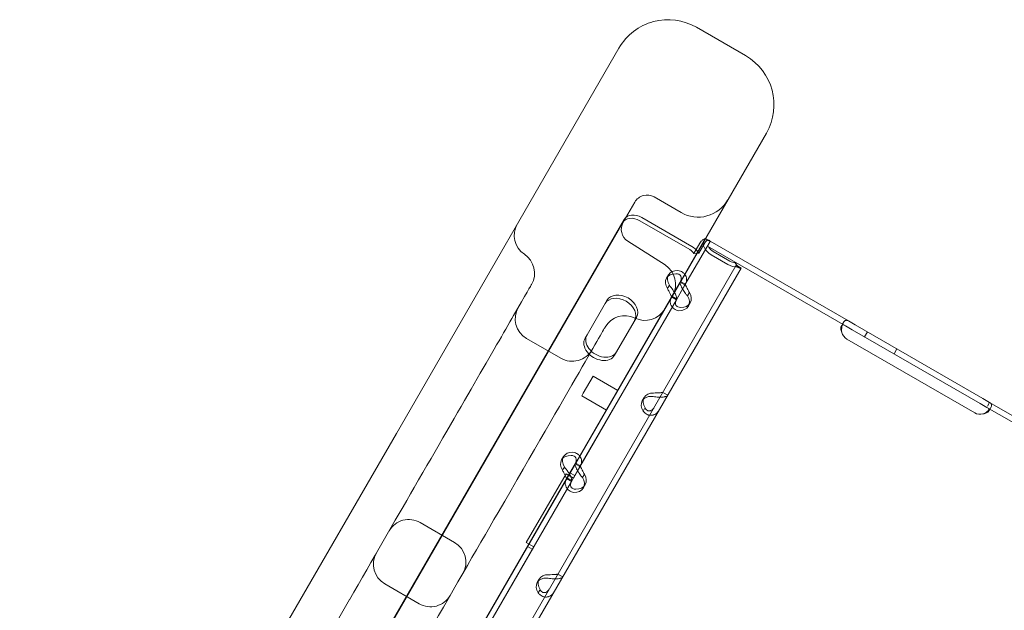
# Model space of a CAD drawing. Units: millimetres. Extents: x 13099 to 24599, y 24890 to 32390.
# Drawn here: x 18975 to 19323, y 30419 to 30627 of the extents above; entities that cross this region are included whole.
import ezdxf

# ---------------------------------------------------------------- set-up
doc = ezdxf.new("R2010")
doc.units = ezdxf.units.MM
doc.layers.add('OLCU OTURMA', color=7, linetype='Continuous')

# ---------------------------------------------------------------- blocks, each defined once
blk = doc.blocks.new('A$C034C640C')
at = {"color": 0, "linetype": 'Continuous', "lineweight": 0}
for p, q in [((6025.7, 23668.55), (6008.38, 23678.55)), ((5981.05, 23671.23), (5902.58, 23535.31)), ((5954.54, 23505.31), (6033.02, 23641.23)), ((5982.51, 23609.76), (5986.61, 23616.86)), ((5993.44, 23618.69), (6002.97, 23613.19)), ((5982.91, 23610.77), (5552.75, 22865.71)), ((5571.63, 22898.09), (5982.51, 23609.76)), ((6006.08, 23600.11), (5988.42, 23610.31)), ((6006.75, 23601.28), (5989.09, 23611.48)), ((5997.31, 23594.7), (5984.17, 23603.07)), ((6002.58, 23588.66), (6011.45, 23604.01)), ((6004.32, 23587.66), (6013.18, 23603.01)), ((6009.61, 23602.41), (6007.47, 23598.7)), ((6011.31, 23602.52), (6009.17, 23598.82)), ((6010.88, 23599.02), (6013.23, 23603.09)), ((6011.47, 23604.05), (6011.45, 23604.01)), ((6011.53, 23604.01), (6011.47, 23604.05)), ((6012.37, 23603.53), (6011.53, 23604.01)), ((6012.56, 23603.47), (6011.92, 23603.66)), ((6012.31, 23603.51), (6013.18, 23603.01)), ((6013.19, 23603.05), (6012.37, 23603.53)), ((6013.2, 23603.05), (6013.18, 23603.01)), ((6013.2, 23603.05), (6013.19, 23603.05)), ((6013.23, 23603.09), (6061.94, 23574.96)), ((5964.98, 23519.53), (6010.88, 23599.02)), ((6009.17, 23598.82), (6007.47, 23598.7)), ((6012.23, 23601.36), (6060.94, 23573.23)), ((6019.44, 23594.89), (6013.56, 23598.28)), ((6020.12, 23596.05), (6014.24, 23599.45)), ((6022.03, 23595.56), (6022.78, 23594.03)), ((5921.65, 23420.11), (6022.38, 23594.58)), ((5923.39, 23419.11), (6024.11, 23593.58)), ((6022.38, 23594.58), (6024.11, 23593.58)), ((6022.38, 23594.58), (6022.38, 23594.58)), ((6023.25, 23594.08), (6024.12, 23593.58)), ((6024.11, 23593.58), (6024.12, 23593.58)), ((5997.83, 23590.02), (5998.51, 23591.19)), ((5999.57, 23583.45), (6002.58, 23588.66)), ((6002.73, 23588.91), (6004.46, 23587.91)), ((6004.32, 23587.66), (6002.95, 23588.45)), ((5998.29, 23586.62), (5998.81, 23587.53)), ((6001.3, 23582.45), (6004.32, 23587.66)), ((6005.2, 23583.8), (6005.75, 23584.75)), ((5965.58, 23524.56), (5999.57, 23583.45)), ((5967.31, 23523.56), (6001.3, 23582.45)), ((5976.82, 23582.23), (5969.79, 23570.06)), ((5999.56, 23583.42), (6001.29, 23582.42)), ((6001.11, 23582.85), (5999.7, 23583.67)), ((6005.51, 23580.14), (6006.18, 23581.3)), ((5980.19, 23564.06), (5987.22, 23576.23)), ((6059.47, 23573.17), (6060.17, 23574.4)), ((6061.94, 23574.96), (6064.32, 23573.59)), ((6060.94, 23573.23), (6063.32, 23571.86)), ((6063.32, 23571.86), (6108.36, 23545.86)), ((6064.32, 23573.59), (6109.36, 23547.59)), ((6068.65, 23571.09), (6067.65, 23569.36)), ((5960.6, 23561.8), (5948.47, 23568.8)), ((5969.79, 23570.06), (5969.12, 23568.89)), ((6106.46, 23542.57), (6061.43, 23568.57)), ((5980.19, 23564.06), (5979.51, 23562.89)), ((6079.04, 23565.09), (6078.04, 23563.36)), ((5971.95, 23555.46), (5968.47, 23549.44)), ((5980.61, 23550.46), (5971.95, 23555.46)), ((5998.24, 23548.77), (5996.51, 23549.77)), ((5968.47, 23549.44), (5967.95, 23548.53)), ((5976.61, 23543.53), (5967.95, 23548.53)), ((5989.26, 23546.79), (5989.93, 23547.96)), ((5998.23, 23548.74), (5996.81, 23549.56)), ((6109.36, 23547.59), (6111.74, 23546.21)), ((6111.74, 23546.21), (6110.95, 23544.85)), ((6111.74, 23546.21), (6165.86, 23514.96)), ((5990.11, 23544.09), (5989.57, 23543.14)), ((6108.36, 23545.86), (6110.74, 23544.48)), ((6110.74, 23544.48), (6164.86, 23513.23)), ((6112.13, 23544.39), (6111.42, 23543.17)), ((5902.58, 23535.31), (5620.85, 23047.34)), ((5960.83, 23525.93), (5961.5, 23527.09)), ((5961.28, 23522.52), (5961.81, 23523.44)), ((5962.57, 23519.35), (5965.58, 23524.56)), ((5964.3, 23518.35), (5967.31, 23523.56)), ((5965.72, 23524.81), (5967.45, 23523.81)), ((5967.31, 23523.56), (5965.94, 23524.35)), ((5928.57, 23460.47), (5962.57, 23519.35)), ((5948.38, 23496.77), (5962.39, 23521.03)), ((5962.39, 23521.03), (5964.98, 23519.53)), ((5962.55, 23519.32), (5964.28, 23518.32)), ((5964.11, 23518.75), (5962.69, 23519.57)), ((5965.48, 23520.39), (5963.75, 23521.39)), ((5965.48, 23520.39), (5963.75, 23521.39)), ((5964.98, 23519.53), (5964.98, 23519.53)), ((5968.19, 23519.7), (5968.74, 23520.65)), ((5930.3, 23459.47), (5964.3, 23518.35)), ((5968.5, 23516.04), (5969.17, 23517.21)), ((5657.8, 22991.35), (5954.54, 23505.31)), ((5923.1, 23496.85), (5910.97, 23503.85)), ((5905.09, 23415.79), (5950.98, 23495.27)), ((5950.98, 23495.27), (5948.38, 23496.77)), ((5950.48, 23494.41), (5948.75, 23495.41)), ((5950.48, 23494.41), (5948.75, 23495.41)), ((5950.98, 23495.27), (5950.98, 23495.27)), ((5952.25, 23482.69), (5952.92, 23483.86)), ((5961.24, 23484.67), (5959.51, 23485.67)), ((5961.22, 23484.64), (5959.81, 23485.46)), ((5910.6, 23475.2), (5898.47, 23482.2)), ((5886.07, 23476.72), (5693.08, 23142.45)), ((5953.11, 23479.99), (5952.56, 23479.04))]:
    blk.add_line(p, q, dxfattribs=at)
for centre, radius, start, end in [((5998.38, 23661.23), 20, 60, 150), ((6015.7, 23651.23), 20, 330, 60), ((5990.94, 23614.36), 5, 60, 150), ((6008.97, 23623.58), 12, 240, 330), ((5952.14, 23605.15), 8, 150, 236.4167), ((5986.86, 23607.29), 5, 150, 237.5), ((5943.29, 23591.82), 8, 330, 56.4167), ((5993.02, 23587.95), 8, 330, 57.5), ((5952.47, 23575.73), 8, 150, 240), ((5990.24, 23583.15), 8, 243.5833, 330), ((5983.13, 23568.82), 8, 63.5833, 150), ((6063.43, 23572.03), 4, 196.5932, 240), ((5964.6, 23568.73), 8, 240, 330), ((6108.46, 23546.03), 4, 240, 283.4068), ((5906.97, 23496.92), 8, 60, 150), ((5919.1, 23489.92), 8, 330, 60), ((5902.47, 23489.13), 8, 150, 240), ((5914.6, 23482.13), 8, 240, 330)]:
    blk.add_arc(centre, radius, start, end, dxfattribs=at)
for centre, major_axis, ratio, start_param, end_param in [((5987.24, 23608.27), (-4.33, 2.5), 0.740139, 4.712389, 6.283185), ((5986.57, 23607.11), (-4.33, 2.5), 0.740139, 4.712389, 6.283185), ((6015.15, 23601.02), (-4.07, 2.35), 0.672454, 0, 1.570796), ((6015.15, 23601.02), (2.34, -1.35), 0.672454, 3.141593, 3.193081), ((6005.17, 23598.54), (2.34, -1.35), 0.672454, 0.785398, 1.570796), ((6005.17, 23598.54), (-4.07, 2.35), 0.672454, 4.082404, 4.712389), ((6005.17, 23598.54), (-4.07, 2.35), 0.672454, 3.926991, 4.082404), ((6015.15, 23601.02), (2.34, -1.35), 0.672454, 3.83942, 4.712389), ((6021.02, 23597.62), (-4.07, 2.35), 0.672454, 1.570796, 2.35523), ((6021.02, 23597.62), (-2.34, 1.35), 0.672454, 1.570796, 2.35523), ((6002.16, 23587.52), (-4.33, 2.5), 0.740139, 5.332585, 7.233786), ((6002.84, 23588.69), (-4.33, 2.5), 0.740139, 5.332585, 7.233786), ((6001.85, 23583.8), (-4.33, 2.5), 0.740139, 2.190992, 4.092193), ((5981.35, 23578.07), (-5.2, 3), 0.740139, 3.141593, 6.283185), ((5982.02, 23579.23), (-5.2, 3), 0.740139, 3.141593, 6.283185), ((6001.18, 23582.64), (-4.33, 2.5), 0.740139, 2.190992, 4.092193), ((5974.32, 23565.89), (-5.2, 3), 0.740139, 0, 3.141593), ((5974.99, 23567.06), (-5.2, 3), 0.740139, 0, 3.141593), ((5993.59, 23544.29), (-4.33, 2.5), 0.740139, 5.332585, 7.233786), ((5994.26, 23545.46), (-4.33, 2.5), 0.740139, 5.332585, 7.233786), ((5965.16, 23523.43), (-4.33, 2.5), 0.740139, 5.332585, 7.233786), ((5965.83, 23524.59), (-4.33, 2.5), 0.740139, 5.332585, 7.233786), ((5964.17, 23518.54), (-4.33, 2.5), 0.740139, 2.190992, 4.092193), ((5964.84, 23519.71), (-4.33, 2.5), 0.740139, 2.190992, 4.092193), ((5956.58, 23480.19), (-4.33, 2.5), 0.740139, 5.332585, 7.233786), ((5957.25, 23481.36), (-4.33, 2.5), 0.740139, 5.332585, 7.233786)]:
    blk.add_ellipse(centre, major_axis=major_axis, ratio=ratio, start_param=start_param, end_param=end_param, dxfattribs=at)
for points, knots in [([(6011.19, 23603.88), (6011.07, 23603.82), (6010.93, 23603.76), (6010.72, 23603.66), (6010.66, 23603.62), (6010.57, 23603.55), (6010.54, 23603.53), (6010.49, 23603.5), (6010.48, 23603.49), (6010.45, 23603.46), (6010.44, 23603.45), (6010.21, 23603.26), (6009.94, 23602.91), (6009.61, 23602.41)], [0, 0, 0, 0, 0.25, 0.25, 0.375, 0.375, 0.4375, 0.4375, 0.46875, 0.46875, 0.5, 0.5, 1, 1, 1, 1]), ([(6013.04, 23603.33), (6012.93, 23603.39), (6012.77, 23603.44), (6012.54, 23603.46), (6012.47, 23603.46), (6012.36, 23603.45), (6012.32, 23603.44), (6012.27, 23603.43), (6012.26, 23603.42), (6012.22, 23603.41), (6012.21, 23603.4), (6011.95, 23603.29), (6011.65, 23603), (6011.31, 23602.52)], [0, 0, 0, 0, 0.25, 0.25, 0.375, 0.375, 0.4375, 0.4375, 0.46875, 0.46875, 0.5, 0.5, 1, 1, 1, 1]), ([(6012.31, 23603.51), (6012.31, 23603.51), (6012.31, 23603.51), (6012.31, 23603.51), (6012.26, 23603.54), (6012.1, 23603.6), (6012.02, 23603.63), (6011.92, 23603.66)], [0, 0, 0, 0, 0.003642, 0.003642, 1.070889, 1.070889, 1.709985, 1.709985, 1.709985, 1.709985]), ([(6022.38, 23594.58), (6022.43, 23594.66), (6022.41, 23594.77), (6022.28, 23595.09), (6022.17, 23595.3), (6022.03, 23595.56)], [0, 0, 0, 0, 0.5, 0.5, 1, 1, 1, 1]), ([(6022.07, 23595.49), (6022.21, 23595.21), (6022.38, 23594.97), (6022.69, 23594.57), (6022.85, 23594.41), (6023.09, 23594.19), (6023.18, 23594.13), (6023.24, 23594.08), (6023.25, 23594.08), (6023.25, 23594.08), (6023.25, 23594.08), (6023.25, 23594.08)], [0, 0, 0, 0, 1.084227, 1.084227, 2.177395, 2.177395, 3.265781, 3.265781, 3.748337, 3.748337, 3.75338, 3.75338, 3.75338, 3.75338]), ([(6001.15, 23591.58), (6001.56, 23591.61), (6001.92, 23591.55), (6002.5, 23591.28), (6002.72, 23591.07), (6003, 23590.53), (6003.05, 23590.2), (6002.96, 23589.47), (6002.82, 23589.07), (6002.58, 23588.66)], [0, 0, 0, 0, 0.25, 0.25, 0.5, 0.5, 0.75, 0.75, 1, 1, 1, 1]), ([(6001.83, 23592.75), (6002.45, 23592.65), (6003.01, 23592.44), (6003.78, 23591.93), (6004.04, 23591.69), (6004.25, 23591.41)], [0, 0, 0, 0, 0.25, 0.25, 0.4133243, 0.4133243, 0.4133243, 0.4133243]), ([(6004.25, 23591.41), (6004.36, 23591.27), (6004.46, 23591.11), (6004.79, 23590.48), (6004.9, 23589.94), (6004.83, 23588.82), (6004.65, 23588.24), (6004.32, 23587.66)], [0.4133243, 0.4133243, 0.4133243, 0.4133243, 0.5, 0.5, 0.75, 0.75, 1, 1, 1, 1]), ([(6024.12, 23593.58), (6024.07, 23593.5), (6023.92, 23593.49), (6023.46, 23593.63), (6023.14, 23593.78), (6022.78, 23594.03)], [0, 0, 0, 0, 0.5, 0.5, 1, 1, 1, 1]), ([(5950.22, 23587.82), (5950.22, 23587.82), (5948.1, 23584.15), (5937.2, 23565.27), (5925.24, 23544.56), (5901.97, 23504.26), (5894.3, 23490.98), (5885.99, 23476.58)], [-79.282106, -79.282106, -79.282106, -79.282106, -69.371843, -69.371843, -53.515422, -53.515422, -46.816167, -46.816167, -46.816167, -46.816167]), ([(6002.71, 23588.88), (6002.63, 23588.74), (6002.61, 23588.48), (6002.71, 23587.95), (6002.76, 23587.76), (6002.85, 23587.49), (6002.88, 23587.41), (6002.92, 23587.33), (6002.94, 23587.27), (6002.95, 23587.24), (6003.02, 23587.09), (6003.08, 23586.96), (6003.24, 23586.63), (6003.36, 23586.42), (6003.48, 23586.22)], [0, 0, 0, 0, 0.25, 0.25, 0.375, 0.375, 0.40625, 0.421875, 0.421875, 0.4375, 0.4375, 0.5, 0.5, 0.6024372, 0.6024372, 0.6024372, 0.6024372]), ([(6004.45, 23587.88), (6004.45, 23587.86), (6004.48, 23587.78), (6004.56, 23587.56), (6004.6, 23587.46), (6004.66, 23587.33), (6004.68, 23587.3), (6004.7, 23587.25), (6004.7, 23587.24), (6004.72, 23587.21), (6004.73, 23587.19), (6004.77, 23587.1), (6004.8, 23587.03), (6004.91, 23586.82), (6004.99, 23586.67), (6005.11, 23586.43), (6005.16, 23586.35), (6005.21, 23586.25), (6005.22, 23586.23), (6005.24, 23586.2), (6005.24, 23586.19), (6005.25, 23586.18), (6005.25, 23586.17), (6005.26, 23586.16), (6005.26, 23586.16), (6005.28, 23586.13), (6005.29, 23586.09), (6005.38, 23585.93), (6005.46, 23585.76), (6005.64, 23585.39), (6005.75, 23585.18), (6005.87, 23584.96)], [0.033809, 0.033809, 0.033809, 0.033809, 0.25, 0.25, 0.375, 0.375, 0.40625, 0.40625, 0.421875, 0.421875, 0.4375, 0.4375, 0.5, 0.5, 0.625, 0.625, 0.6875, 0.6875, 0.703125, 0.703125, 0.7109375, 0.7109375, 0.7148438, 0.7148438, 0.71875, 0.71875, 0.75, 0.75, 0.875, 0.875, 1, 1, 1, 1]), ([(5999.57, 23583.45), (5999.57, 23583.44), (5999.55, 23583.53), (5999.43, 23583.83), (5999.34, 23584.05), (5999.08, 23584.59), (5998.92, 23584.91), (5998.56, 23585.61), (5998.35, 23585.99), (5998.14, 23586.37)], [0, 0, 0, 0, 0.25, 0.25, 0.5, 0.5, 0.75, 0.75, 1, 1, 1, 1]), ([(6000.59, 23585.06), (6000.43, 23585.34), (6000.24, 23585.64), (5999.68, 23586.47), (5999.26, 23587.01), (5998.81, 23587.53)], [0.6109581, 0.6109581, 0.6109581, 0.6109581, 0.75, 0.75, 1, 1, 1, 1]), ([(6001.3, 23582.45), (6001.39, 23582.59), (6001.41, 23582.84), (6001.28, 23583.52), (6001.14, 23583.94), (6000.83, 23584.62), (6000.71, 23584.84), (6000.59, 23585.06)], [0, 0, 0, 0, 0.25, 0.25, 0.5, 0.5, 0.6109581, 0.6109581, 0.6109581, 0.6109581]), ([(6003.48, 23586.21), (6003.51, 23586.17), (6003.54, 23586.12), (6003.64, 23585.95), (6003.72, 23585.82), (6003.83, 23585.67), (6003.86, 23585.62), (6003.89, 23585.57), (6003.91, 23585.55), (6003.91, 23585.54), (6003.92, 23585.53), (6003.96, 23585.47), (6003.99, 23585.42), (6004.16, 23585.17), (6004.32, 23584.92), (6004.71, 23584.39), (6004.94, 23584.1), (6005.2, 23583.8)], [0.6030135, 0.6030135, 0.6030135, 0.6030135, 0.625, 0.625, 0.6875, 0.6875, 0.703125, 0.7109375, 0.7109375, 0.7148438, 0.7148438, 0.71875, 0.75, 0.75, 0.875, 0.875, 1, 1, 1, 1]), ([(6002.19, 23578.58), (6001.56, 23578.68), (6000.99, 23578.9), (6000.28, 23579.38), (6000.07, 23579.56), (5999.84, 23579.82), (5999.78, 23579.89), (5999.72, 23579.98), (5999.68, 23580.03), (5999.66, 23580.06), (5999.55, 23580.21), (5999.48, 23580.34), (5999.3, 23580.71), (5999.22, 23580.97), (5999.15, 23581.37), (5999.14, 23581.5), (5999.13, 23581.66), (5999.13, 23581.71), (5999.13, 23581.76), (5999.13, 23581.79), (5999.13, 23581.8), (5999.13, 23581.81), (5999.13, 23581.86), (5999.13, 23581.92), (5999.16, 23582.19), (5999.2, 23582.44), (5999.38, 23583.01), (5999.51, 23583.33), (5999.7, 23583.67)], [0, 0, 0, 0, 0.25, 0.25, 0.375, 0.375, 0.40625, 0.421875, 0.421875, 0.4375, 0.4375, 0.5, 0.5, 0.625, 0.625, 0.6875, 0.6875, 0.703125, 0.710937, 0.710937, 0.714844, 0.714844, 0.71875, 0.75, 0.75, 0.875, 0.875, 1, 1, 1, 1]), ([(6002.86, 23579.74), (6002.45, 23579.72), (6002.09, 23579.78), (6001.64, 23579.99), (6001.51, 23580.08), (6001.38, 23580.21), (6001.35, 23580.24), (6001.31, 23580.29), (6001.3, 23580.3), (6001.28, 23580.33), (6001.26, 23580.35), (6001.2, 23580.43), (6001.16, 23580.5), (6001.06, 23580.72), (6001.01, 23580.87), (6000.98, 23581.11), (6000.98, 23581.19), (6000.98, 23581.3), (6000.98, 23581.32), (6000.98, 23581.35), (6000.98, 23581.36), (6000.98, 23581.38), (6000.98, 23581.38), (6000.98, 23581.39), (6000.98, 23581.39), (6000.99, 23581.43), (6000.99, 23581.46), (6001.02, 23581.64), (6001.06, 23581.81), (6001.18, 23582.16), (6001.25, 23582.33), (6001.35, 23582.51)], [0, 0, 0, 0, 0.25, 0.25, 0.375, 0.375, 0.40625, 0.40625, 0.421875, 0.421875, 0.4375, 0.4375, 0.5, 0.5, 0.625, 0.625, 0.6875, 0.6875, 0.703125, 0.703125, 0.7109375, 0.7109375, 0.7148438, 0.7148438, 0.71875, 0.71875, 0.75, 0.75, 0.875, 0.875, 0.9728649, 0.9728649, 0.9728649, 0.9728649]), ([(6061.94, 23574.96), (6061.58, 23575.17), (6061.27, 23575.25), (6060.83, 23575.13), (6060.69, 23575.04), (6060.49, 23574.85), (6060.43, 23574.78), (6060.33, 23574.65), (6060.3, 23574.6), (6060.25, 23574.53), (6060.23, 23574.5), (6060.21, 23574.46), (6060.2, 23574.45), (6060.19, 23574.43), (6060.19, 23574.42), (6060.18, 23574.41), (6060.18, 23574.4), (6059.95, 23574.01), (6059.77, 23573.49), (6059.56, 23572.29), (6059.53, 23571.61), (6059.59, 23570.89)], [0, 0, 0, 0, 0.25, 0.25, 0.375, 0.375, 0.4375, 0.4375, 0.46875, 0.46875, 0.484375, 0.484375, 0.492188, 0.492188, 0.496094, 0.496094, 0.5, 0.5, 0.75, 0.75, 1, 1, 1, 1]), ([(5912.05, 23461.72), (5921.75, 23478.52), (5930.65, 23493.93), (5950.95, 23529.08), (5960.55, 23545.71), (5973.09, 23567.43), (5976.19, 23572.81), (5976.2, 23572.82)], [-62.93648, -62.93648, -62.93648, -62.93648, -55.06942, -55.06942, -42.482124, -42.482124, -30.470541, -30.470541, -30.470541, -30.470541]), ([(6059.8, 23573.5), (6059.77, 23573.49), (6059.74, 23573.47), (6059.67, 23573.42), (6059.62, 23573.38), (6059.56, 23573.31), (6059.53, 23573.27), (6059.5, 23573.22), (6059.48, 23573.2), (6059.47, 23573.19), (6059.47, 23573.18), (6059.33, 23572.95), (6059.27, 23572.63), (6059.3, 23571.85), (6059.4, 23571.39), (6059.59, 23570.89)], [0.3385106, 0.3385106, 0.3385106, 0.3385106, 0.375, 0.375, 0.4375, 0.4375, 0.46875, 0.484375, 0.4921875, 0.4921875, 0.5, 0.5, 0.75, 0.75, 1, 1, 1, 1]), ([(6060.94, 23573.23), (6060.58, 23573.44), (6060.28, 23573.55), (6059.96, 23573.55), (6059.88, 23573.53), (6059.8, 23573.5)], [0, 0, 0, 0, 0.25, 0.25, 0.3385106, 0.3385106, 0.3385106, 0.3385106]), ([(5993.25, 23549.52), (5993.66, 23549.55), (5994.07, 23549.56), (5994.65, 23549.58), (5994.83, 23549.59), (5995.05, 23549.59), (5995.1, 23549.6), (5995.16, 23549.6), (5995.18, 23549.6), (5995.22, 23549.6), (5995.25, 23549.6), (5995.36, 23549.61), (5995.44, 23549.61), (5995.68, 23549.63), (5995.83, 23549.65), (5996.01, 23549.67), (5996.06, 23549.68), (5996.13, 23549.69), (5996.14, 23549.69), (5996.16, 23549.69), (5996.16, 23549.69), (5996.17, 23549.69), (5996.18, 23549.69), (5996.18, 23549.69), (5996.18, 23549.69), (5996.2, 23549.7), (5996.22, 23549.7), (5996.3, 23549.71), (5996.36, 23549.71), (5996.45, 23549.72), (5996.49, 23549.73), (5996.5, 23549.74)], [0, 0, 0, 0, 0.25, 0.25, 0.375, 0.375, 0.40625, 0.40625, 0.421875, 0.421875, 0.4375, 0.4375, 0.5, 0.5, 0.625, 0.625, 0.6875, 0.6875, 0.703125, 0.703125, 0.710938, 0.710938, 0.714844, 0.714844, 0.71875, 0.71875, 0.75, 0.75, 0.875, 0.875, 1, 1, 1, 1]), ([(5992.58, 23548.35), (5993.21, 23548.25), (5993.86, 23548.17), (5994.8, 23548.09), (5995.1, 23548.08), (5995.47, 23548.07), (5995.58, 23548.07), (5995.69, 23548.07), (5995.76, 23548.07), (5995.8, 23548.07), (5995.99, 23548.07), (5996.14, 23548.08), (5996.56, 23548.11), (5996.81, 23548.15), (5997.15, 23548.21), (5997.25, 23548.24), (5997.37, 23548.27), (5997.4, 23548.28), (5997.44, 23548.29), (5997.45, 23548.29), (5997.46, 23548.29), (5997.47, 23548.3), (5997.51, 23548.31), (5997.54, 23548.32), (5997.7, 23548.37), (5997.83, 23548.42), (5998.07, 23548.55), (5998.17, 23548.63), (5998.23, 23548.74)], [0, 0, 0, 0, 0.25, 0.25, 0.375, 0.375, 0.40625, 0.421875, 0.421875, 0.4375, 0.4375, 0.5, 0.5, 0.625, 0.625, 0.6875, 0.6875, 0.703125, 0.710938, 0.710938, 0.714844, 0.714844, 0.71875, 0.75, 0.75, 0.875, 0.875, 1, 1, 1, 1]), ([(6109.39, 23542.14), (6110, 23542.38), (6110.56, 23542.72), (6111.26, 23543.31), (6111.47, 23543.52), (6111.75, 23543.84), (6111.84, 23543.95), (6111.96, 23544.12), (6111.99, 23544.17), (6112.05, 23544.26), (6112.06, 23544.29), (6112.09, 23544.33), (6112.1, 23544.34), (6112.11, 23544.36), (6112.11, 23544.37), (6112.12, 23544.38), (6112.13, 23544.39), (6112.35, 23544.79), (6112.44, 23545.14), (6112.31, 23545.75), (6112.1, 23546.01), (6111.74, 23546.21)], [0, 0, 0, 0, 0.25, 0.25, 0.375, 0.375, 0.4375, 0.4375, 0.46875, 0.46875, 0.484375, 0.484375, 0.492188, 0.492188, 0.496094, 0.496094, 0.5, 0.5, 0.75, 0.75, 1, 1, 1, 1]), ([(5995.22, 23543.52), (5994.9, 23542.98), (5994.51, 23542.53), (5993.84, 23542.06), (5993.6, 23541.94), (5993.29, 23541.82), (5993.2, 23541.79), (5993.1, 23541.77), (5993.03, 23541.75), (5993, 23541.74), (5992.83, 23541.71), (5992.68, 23541.69), (5992.26, 23541.66), (5991.98, 23541.68), (5991.58, 23541.76), (5991.44, 23541.8), (5991.28, 23541.86), (5991.23, 23541.87), (5991.18, 23541.89), (5991.16, 23541.9), (5991.15, 23541.91), (5991.14, 23541.91), (5991.09, 23541.93), (5991.03, 23541.96), (5990.79, 23542.08), (5990.56, 23542.22), (5990.09, 23542.59), (5989.83, 23542.83), (5989.57, 23543.14)], [0, 0, 0, 0, 0.25, 0.25, 0.375, 0.375, 0.40625, 0.421875, 0.421875, 0.4375, 0.4375, 0.5, 0.5, 0.625, 0.625, 0.6875, 0.6875, 0.703125, 0.710938, 0.710938, 0.714844, 0.714844, 0.71875, 0.75, 0.75, 0.875, 0.875, 1, 1, 1, 1]), ([(5993.48, 23544.52), (5993.25, 23544.12), (5992.99, 23543.81), (5992.57, 23543.47), (5992.43, 23543.38), (5992.24, 23543.31), (5992.2, 23543.29), (5992.14, 23543.27), (5992.13, 23543.27), (5992.09, 23543.26), (5992.07, 23543.25), (5991.96, 23543.23), (5991.88, 23543.21), (5991.64, 23543.2), (5991.48, 23543.21), (5991.26, 23543.28), (5991.18, 23543.31), (5991.1, 23543.35), (5991.08, 23543.36), (5991.05, 23543.37), (5991.05, 23543.38), (5991.03, 23543.38), (5991.03, 23543.39), (5991.02, 23543.39), (5991.02, 23543.39), (5990.99, 23543.41), (5990.96, 23543.42), (5990.84, 23543.51), (5990.72, 23543.62), (5990.49, 23543.9), (5990.36, 23544.08), (5990.24, 23544.3)], [0, 0, 0, 0, 0.25, 0.25, 0.375, 0.375, 0.40625, 0.40625, 0.421875, 0.421875, 0.4375, 0.4375, 0.5, 0.5, 0.625, 0.625, 0.6875, 0.6875, 0.703125, 0.703125, 0.710938, 0.710938, 0.714844, 0.714844, 0.71875, 0.71875, 0.75, 0.75, 0.875, 0.875, 1, 1, 1, 1]), ([(6109.39, 23542.14), (6109.9, 23542.19), (6110.33, 23542.32), (6110.85, 23542.59), (6111, 23542.69), (6111.19, 23542.87), (6111.24, 23542.92), (6111.32, 23543.02), (6111.35, 23543.06), (6111.39, 23543.12), (6111.4, 23543.14), (6111.41, 23543.16), (6111.42, 23543.16), (6111.5, 23543.31), (6111.54, 23543.45), (6111.52, 23543.58)], [0, 0, 0, 0, 0.25, 0.25, 0.375, 0.375, 0.4375, 0.4375, 0.46875, 0.484375, 0.4921875, 0.4921875, 0.5, 0.5, 0.6532688, 0.6532688, 0.6532688, 0.6532688]), ([(6111.52, 23543.58), (6111.52, 23543.67), (6111.49, 23543.76), (6111.33, 23544.06), (6111.1, 23544.27), (6110.74, 23544.48)], [0.6532688, 0.6532688, 0.6532688, 0.6532688, 0.75, 0.75, 1, 1, 1, 1]), ([(5964.15, 23527.49), (5964.55, 23527.52), (5964.91, 23527.46), (5965.49, 23527.18), (5965.72, 23526.97), (5965.99, 23526.43), (5966.05, 23526.1), (5965.96, 23525.38), (5965.82, 23524.98), (5965.58, 23524.56)], [0, 0, 0, 0, 0.25, 0.25, 0.5, 0.5, 0.75, 0.75, 1, 1, 1, 1]), ([(5964.82, 23528.65), (5965.44, 23528.56), (5966, 23528.34), (5966.77, 23527.83), (5967.03, 23527.59), (5967.24, 23527.31)], [0, 0, 0, 0, 0.25, 0.25, 0.4133243, 0.4133243, 0.4133243, 0.4133243]), ([(5967.24, 23527.31), (5967.36, 23527.17), (5967.46, 23527.01), (5967.78, 23526.38), (5967.89, 23525.84), (5967.82, 23524.72), (5967.64, 23524.14), (5967.31, 23523.56)], [0.4133243, 0.4133243, 0.4133243, 0.4133243, 0.5, 0.5, 0.75, 0.75, 1, 1, 1, 1]), ([(5962.57, 23519.35), (5962.57, 23519.35), (5962.54, 23519.43), (5962.42, 23519.73), (5962.33, 23519.95), (5962.08, 23520.49), (5961.92, 23520.82), (5961.55, 23521.51), (5961.34, 23521.89), (5961.14, 23522.27)], [0, 0, 0, 0, 0.25, 0.25, 0.5, 0.5, 0.75, 0.75, 1, 1, 1, 1]), ([(5963.58, 23520.96), (5963.42, 23521.25), (5963.24, 23521.54), (5962.68, 23522.37), (5962.25, 23522.91), (5961.81, 23523.44)], [0.6109581, 0.6109581, 0.6109581, 0.6109581, 0.75, 0.75, 1, 1, 1, 1]), ([(5965.7, 23524.78), (5965.62, 23524.64), (5965.6, 23524.38), (5965.7, 23523.86), (5965.75, 23523.66), (5965.85, 23523.4), (5965.88, 23523.32), (5965.91, 23523.23), (5965.93, 23523.18), (5965.95, 23523.15), (5966.01, 23522.99), (5966.07, 23522.87), (5966.23, 23522.53), (5966.35, 23522.33), (5966.47, 23522.12)], [0, 0, 0, 0, 0.25, 0.25, 0.375, 0.375, 0.40625, 0.421875, 0.421875, 0.4375, 0.4375, 0.5, 0.5, 0.6024372, 0.6024372, 0.6024372, 0.6024372]), ([(5966.48, 23522.11), (5966.5, 23522.07), (5966.53, 23522.02), (5966.64, 23521.85), (5966.72, 23521.73), (5966.82, 23521.57), (5966.85, 23521.52), (5966.88, 23521.47), (5966.9, 23521.45), (5966.91, 23521.44), (5966.91, 23521.43), (5966.95, 23521.38), (5966.98, 23521.32), (5967.16, 23521.07), (5967.32, 23520.83), (5967.7, 23520.29), (5967.93, 23520), (5968.19, 23519.7)], [0.6030135, 0.6030135, 0.6030135, 0.6030135, 0.625, 0.625, 0.6875, 0.6875, 0.703125, 0.7109375, 0.7109375, 0.7148438, 0.7148438, 0.71875, 0.75, 0.75, 0.875, 0.875, 1, 1, 1, 1]), ([(5967.44, 23523.78), (5967.44, 23523.76), (5967.47, 23523.68), (5967.56, 23523.46), (5967.6, 23523.37), (5967.66, 23523.23), (5967.67, 23523.2), (5967.69, 23523.15), (5967.7, 23523.14), (5967.71, 23523.11), (5967.72, 23523.09), (5967.76, 23523.01), (5967.79, 23522.94), (5967.9, 23522.72), (5967.98, 23522.57), (5968.11, 23522.33), (5968.15, 23522.25), (5968.2, 23522.15), (5968.21, 23522.13), (5968.23, 23522.1), (5968.24, 23522.09), (5968.24, 23522.08), (5968.25, 23522.07), (5968.25, 23522.07), (5968.25, 23522.06), (5968.27, 23522.03), (5968.29, 23522), (5968.37, 23521.83), (5968.45, 23521.66), (5968.64, 23521.29), (5968.74, 23521.08), (5968.87, 23520.86)], [0.033809, 0.033809, 0.033809, 0.033809, 0.25, 0.25, 0.375, 0.375, 0.40625, 0.40625, 0.421875, 0.421875, 0.4375, 0.4375, 0.5, 0.5, 0.625, 0.625, 0.6875, 0.6875, 0.703125, 0.703125, 0.7109375, 0.7109375, 0.7148438, 0.7148438, 0.71875, 0.71875, 0.75, 0.75, 0.875, 0.875, 1, 1, 1, 1]), ([(5965.18, 23514.48), (5964.55, 23514.58), (5963.98, 23514.8), (5963.27, 23515.28), (5963.06, 23515.46), (5962.84, 23515.72), (5962.77, 23515.8), (5962.71, 23515.88), (5962.67, 23515.93), (5962.65, 23515.96), (5962.55, 23516.11), (5962.48, 23516.24), (5962.29, 23516.62), (5962.21, 23516.88), (5962.14, 23517.27), (5962.13, 23517.4), (5962.12, 23517.56), (5962.12, 23517.61), (5962.12, 23517.66), (5962.12, 23517.69), (5962.12, 23517.7), (5962.12, 23517.71), (5962.12, 23517.76), (5962.13, 23517.82), (5962.15, 23518.09), (5962.19, 23518.34), (5962.37, 23518.92), (5962.5, 23519.23), (5962.69, 23519.57)], [0, 0, 0, 0, 0.25, 0.25, 0.375, 0.375, 0.40625, 0.421875, 0.421875, 0.4375, 0.4375, 0.5, 0.5, 0.625, 0.625, 0.6875, 0.6875, 0.703125, 0.710937, 0.710937, 0.714844, 0.714844, 0.71875, 0.75, 0.75, 0.875, 0.875, 1, 1, 1, 1]), ([(5964.3, 23518.35), (5964.38, 23518.49), (5964.4, 23518.74), (5964.28, 23519.42), (5964.14, 23519.84), (5963.82, 23520.52), (5963.71, 23520.74), (5963.58, 23520.96)], [0, 0, 0, 0, 0.25, 0.25, 0.5, 0.5, 0.6109581, 0.6109581, 0.6109581, 0.6109581]), ([(5965.86, 23515.65), (5965.44, 23515.62), (5965.08, 23515.68), (5964.64, 23515.89), (5964.51, 23515.98), (5964.37, 23516.12), (5964.34, 23516.14), (5964.3, 23516.19), (5964.29, 23516.2), (5964.27, 23516.23), (5964.26, 23516.25), (5964.2, 23516.33), (5964.15, 23516.4), (5964.05, 23516.62), (5964, 23516.77), (5963.97, 23517.01), (5963.97, 23517.09), (5963.97, 23517.2), (5963.97, 23517.22), (5963.97, 23517.25), (5963.97, 23517.26), (5963.98, 23517.28), (5963.98, 23517.28), (5963.98, 23517.29), (5963.98, 23517.3), (5963.98, 23517.33), (5963.98, 23517.36), (5964.01, 23517.54), (5964.05, 23517.71), (5964.19, 23518.11), (5964.29, 23518.33), (5964.42, 23518.57)], [0, 0, 0, 0, 0.25, 0.25, 0.375, 0.375, 0.40625, 0.40625, 0.421875, 0.421875, 0.4375, 0.4375, 0.5, 0.5, 0.625, 0.625, 0.6875, 0.6875, 0.703125, 0.703125, 0.710938, 0.710938, 0.714844, 0.714844, 0.71875, 0.71875, 0.75, 0.75, 0.875, 0.875, 1, 1, 1, 1]), ([(5955.57, 23484.25), (5956.2, 23484.16), (5956.85, 23484.07), (5957.79, 23483.99), (5958.1, 23483.98), (5958.47, 23483.97), (5958.58, 23483.97), (5958.68, 23483.97), (5958.76, 23483.97), (5958.79, 23483.97), (5958.99, 23483.97), (5959.13, 23483.98), (5959.55, 23484.01), (5959.81, 23484.05), (5960.14, 23484.11), (5960.24, 23484.14), (5960.36, 23484.17), (5960.4, 23484.18), (5960.43, 23484.19), (5960.45, 23484.19), (5960.45, 23484.2), (5960.46, 23484.2), (5960.5, 23484.21), (5960.54, 23484.22), (5960.7, 23484.27), (5960.83, 23484.32), (5961.06, 23484.45), (5961.16, 23484.53), (5961.22, 23484.64)], [0, 0, 0, 0, 0.25, 0.25, 0.375, 0.375, 0.40625, 0.421875, 0.421875, 0.4375, 0.4375, 0.5, 0.5, 0.625, 0.625, 0.6875, 0.6875, 0.703125, 0.710937, 0.710937, 0.714844, 0.714844, 0.71875, 0.75, 0.75, 0.875, 0.875, 1, 1, 1, 1]), ([(5956.24, 23485.42), (5956.65, 23485.45), (5957.06, 23485.46), (5957.64, 23485.48), (5957.82, 23485.49), (5958.05, 23485.5), (5958.09, 23485.5), (5958.15, 23485.5), (5958.17, 23485.5), (5958.22, 23485.5), (5958.24, 23485.5), (5958.35, 23485.51), (5958.44, 23485.52), (5958.68, 23485.53), (5958.82, 23485.55), (5959, 23485.57), (5959.06, 23485.58), (5959.12, 23485.59), (5959.13, 23485.59), (5959.15, 23485.59), (5959.16, 23485.59), (5959.17, 23485.59), (5959.17, 23485.6), (5959.17, 23485.6), (5959.18, 23485.6), (5959.19, 23485.6), (5959.21, 23485.6), (5959.29, 23485.61), (5959.35, 23485.61), (5959.45, 23485.62), (5959.48, 23485.63), (5959.49, 23485.64)], [0, 0, 0, 0, 0.25, 0.25, 0.375, 0.375, 0.40625, 0.40625, 0.421875, 0.421875, 0.4375, 0.4375, 0.5, 0.5, 0.625, 0.625, 0.6875, 0.6875, 0.703125, 0.703125, 0.710938, 0.710938, 0.714844, 0.714844, 0.71875, 0.71875, 0.75, 0.75, 0.875, 0.875, 1, 1, 1, 1]), ([(5956.48, 23480.43), (5956.25, 23480.03), (5955.99, 23479.71), (5955.56, 23479.37), (5955.42, 23479.29), (5955.23, 23479.21), (5955.19, 23479.19), (5955.14, 23479.18), (5955.12, 23479.17), (5955.08, 23479.16), (5955.06, 23479.15), (5954.96, 23479.13), (5954.88, 23479.12), (5954.63, 23479.1), (5954.48, 23479.12), (5954.25, 23479.18), (5954.18, 23479.21), (5954.09, 23479.25), (5954.07, 23479.26), (5954.05, 23479.27), (5954.04, 23479.28), (5954.03, 23479.28), (5954.02, 23479.29), (5954.01, 23479.29), (5954.01, 23479.29), (5953.98, 23479.31), (5953.96, 23479.33), (5953.83, 23479.42), (5953.72, 23479.52), (5953.48, 23479.8), (5953.35, 23479.98), (5953.23, 23480.2)], [0, 0, 0, 0, 0.25, 0.25, 0.375, 0.375, 0.40625, 0.40625, 0.421875, 0.421875, 0.4375, 0.4375, 0.5, 0.5, 0.625, 0.625, 0.6875, 0.6875, 0.703125, 0.703125, 0.710938, 0.710938, 0.714844, 0.714844, 0.71875, 0.71875, 0.75, 0.75, 0.875, 0.875, 1, 1, 1, 1]), ([(5958.21, 23479.43), (5957.89, 23478.88), (5957.5, 23478.43), (5956.83, 23477.96), (5956.59, 23477.84), (5956.28, 23477.73), (5956.19, 23477.69), (5956.09, 23477.67), (5956.03, 23477.65), (5955.99, 23477.65), (5955.82, 23477.61), (5955.68, 23477.59), (5955.26, 23477.56), (5954.98, 23477.58), (5954.57, 23477.67), (5954.44, 23477.7), (5954.27, 23477.76), (5954.22, 23477.78), (5954.18, 23477.8), (5954.15, 23477.81), (5954.14, 23477.81), (5954.13, 23477.81), (5954.08, 23477.84), (5954.03, 23477.86), (5953.78, 23477.98), (5953.56, 23478.12), (5953.08, 23478.5), (5952.82, 23478.74), (5952.56, 23479.04)], [0, 0, 0, 0, 0.25, 0.25, 0.375, 0.375, 0.40625, 0.421875, 0.421875, 0.4375, 0.4375, 0.5, 0.5, 0.625, 0.625, 0.6875, 0.6875, 0.703125, 0.710937, 0.710937, 0.714844, 0.714844, 0.71875, 0.75, 0.75, 0.875, 0.875, 1, 1, 1, 1])]:
    blk.add_open_spline(points, degree=3, knots=knots, dxfattribs=at)
for points in [[(6011.45, 23604.01), (6011.41, 23603.94), (6011.32, 23603.9), (6011.19, 23603.88)], [(6012.56, 23603.47), (6012.57, 23603.47), (6012.56, 23603.47), (6012.68, 23603.45)], [(6013.18, 23603.01), (6013.22, 23603.08), (6013.17, 23603.19), (6013.04, 23603.33)], [(6004.44, 23587.88), (6004.44, 23587.88), (6004.44, 23587.88), (6004.45, 23587.88)], [(6003.48, 23586.22), (6003.48, 23586.21), (6003.48, 23586.21), (6003.48, 23586.21)], [(6001.35, 23582.51), (6001.37, 23582.56), (6001.4, 23582.61), (6001.43, 23582.67)], [(5966.47, 23522.12), (5966.47, 23522.12), (5966.48, 23522.12), (5966.48, 23522.11)], [(5967.44, 23523.78), (5967.44, 23523.78), (5967.44, 23523.78), (5967.44, 23523.78)]]:
    blk.add_open_spline(points, degree=3, dxfattribs=at)

msp = doc.modelspace()

# ---------------------------------------------------------------- block references
at = {"layer": 'OLCU OTURMA'}
msp.add_blockref('A$C034C640C', (13205.61, 6946.06), dxfattribs=at)

doc.saveas('drawing.dxf')
